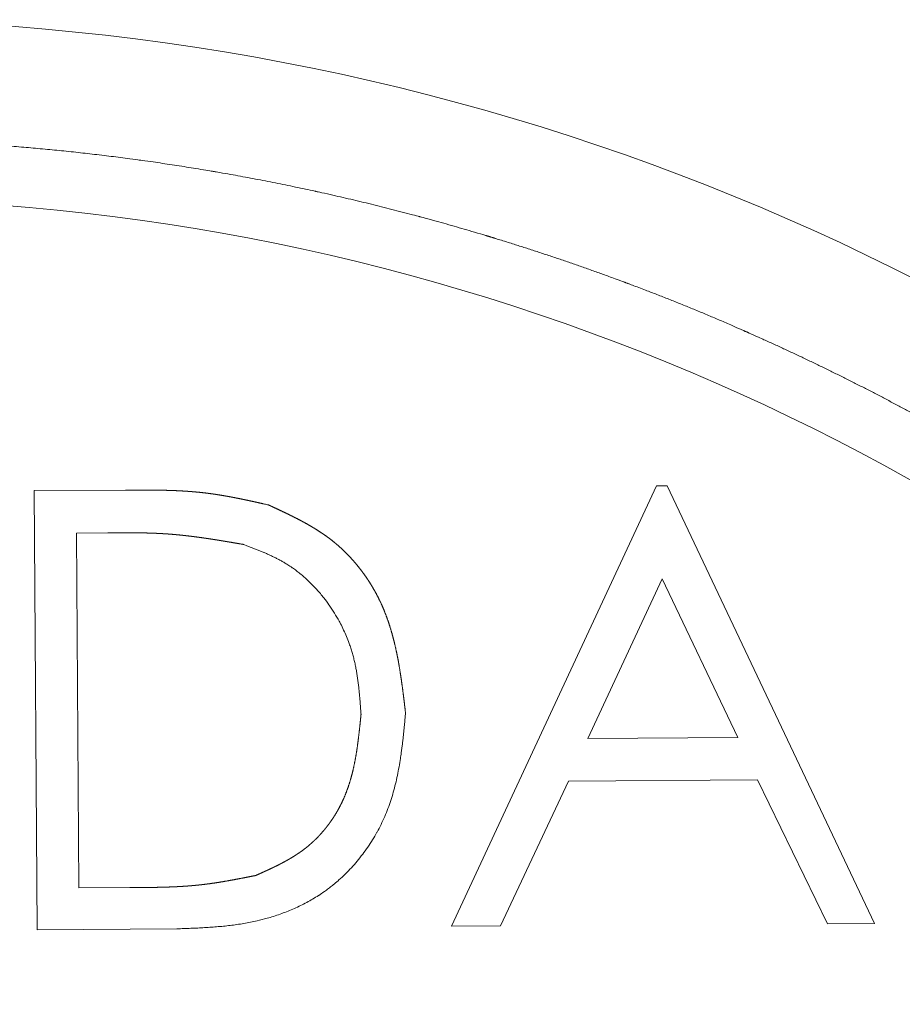
# Model space of a CAD drawing. Units: millimetres. Extents: x -695 to 1237, y -864 to 1815.
# Drawn here: x 581 to 589, y 1203 to 1212 of the extents above; entities that cross this region are included whole.
import ezdxf

# ---------------------------------------------------------------- set-up
doc = ezdxf.new("R2010")
doc.units = ezdxf.units.MM
doc.header["$LTSCALE"] = 50.8
doc.layers.get('0').update_dxf_attribs({"lineweight": 0})

msp = doc.modelspace()

# ---------------------------------------------------------------- linework, layer by layer
at = {"color": 30, "linetype": 'Continuous', "lineweight": 0}
for p, q in [((584.9721, 1204.1377), (586.688, 1207.8275)), ((586.688, 1207.8275), (586.7775, 1207.8282)), ((586.7775, 1207.8282), (588.5163, 1204.1598)), ((581.4752, 1207.7877), (582.2382, 1207.7923)), ((581.4982, 1204.1086), (581.4752, 1207.7877)), ((582.0903, 1207.4343), (581.83, 1207.4326)), ((581.83, 1207.4326), (581.8493, 1204.4591)), ((586.7369, 1207.0475), (586.113, 1205.7106)), ((587.3714, 1205.7187), (586.7369, 1207.0475)), ((586.113, 1205.7106), (587.3714, 1205.7187)), ((585.9505, 1205.3539), (585.3821, 1204.1402)), ((587.5356, 1205.3643), (585.9505, 1205.3539)), ((588.1216, 1204.1576), (587.5356, 1205.3643)), ((581.8493, 1204.4591), (582.2745, 1204.4618)), ((582.6691, 1204.1159), (581.4982, 1204.1086)), ((585.3821, 1204.1402), (584.9721, 1204.1377)), ((588.5163, 1204.1598), (588.1216, 1204.1576))]:
    msp.add_line(p, q, dxfattribs=at)
at = {"color": 30, "linetype": 'Continuous', "lineweight": 0, "flags": 128}
for points in [[(584.2134, 1205.9145), (584.2129, 1205.9219, 0.000731), (584.2091, 1205.9713), (584.2088, 1205.9762, 0.001232), (584.2056, 1206.0156), (584.2056, 1206.0156, 0.001781), (584.2023, 1206.055), (584.2023, 1206.055, 0.002368), (584.1986, 1206.0943), (584.1986, 1206.0943, 0.002959), (584.1945, 1206.1335), (584.1945, 1206.1335, 0.003555), (584.1899, 1206.1726), (584.1899, 1206.1726, 0.004155), (584.1847, 1206.2115), (584.1847, 1206.2115, 0.004759), (584.1788, 1206.2503), (584.1788, 1206.2503, 0.005365), (584.1722, 1206.2889, 0.005968), (584.1647, 1206.3273, 0.006573), (584.1562, 1206.3654, 0.007168), (584.1467, 1206.4033, 0.007758), (584.136, 1206.441, 0.007755), (584.1242, 1206.4783, 0.007654), (584.1113, 1206.5152), (584.1078, 1206.5244, 0.014937), (584.0859, 1206.579), (584.0859, 1206.579, 0.007344), (584.0614, 1206.6327), (584.0614, 1206.6328, 0.014449), (584.0346, 1206.6854), (584.0298, 1206.6941, 0.014196), (583.9901, 1206.7623), (583.99, 1206.7624, 0.014038), (583.9464, 1206.8282), (583.944, 1206.8317, 0.013807), (583.9019, 1206.8882), (583.8945, 1206.8975, 0.011202), (583.8648, 1206.9336), (583.8647, 1206.9336, 0.005763), (583.8338, 1206.9685), (583.8338, 1206.9685, 0.011987), (583.8017, 1207.0023), (583.7962, 1207.0078, 0.006222), (583.774, 1207.0295, 0.006323), (583.7513, 1207.0507), (583.7456, 1207.0558, 0.013221), (583.7105, 1207.0861), (583.7015, 1207.0934, 0.010391), (583.6712, 1207.1171, 0.007099), (583.64, 1207.1397), (583.6369, 1207.1419, 0.014865), (583.5985, 1207.1673), (583.592, 1207.1714, 0.007132), (583.5656, 1207.1872, 0.006524), (583.5389, 1207.2022, 0.005946), (583.5118, 1207.2166, 0.005361), (583.4843, 1207.2304), (583.4843, 1207.2304, 0.004778), (583.4565, 1207.2437), (583.4565, 1207.2437, 0.004198), (583.4285, 1207.2564), (583.4284, 1207.2565, 0.00362), (583.4002, 1207.2688), (583.4001, 1207.2688, 0.003048), (583.3716, 1207.2808), (583.3716, 1207.2808, 0.00248), (583.3429, 1207.2925), (583.3429, 1207.2925, 0.001915), (583.3141, 1207.304), (583.3141, 1207.304, 0.001358), (583.2851, 1207.3153, 0.000863), (583.2561, 1207.3264), (583.2307, 1207.3362), (583.2289, 1207.3369)], [(584.5864, 1205.9218), (584.5807, 1205.8624, -0.001331), (584.5753, 1205.8076), (584.5753, 1205.8075, -0.00098), (584.5697, 1205.7528, -0.002845), (584.5637, 1205.6982), (584.5626, 1205.6891, -0.001834), (584.5582, 1205.6528, -0.002019), (584.5536, 1205.6165), (584.5524, 1205.6075, -0.004938), (584.5447, 1205.5533), (584.5434, 1205.5443, -0.006043), (584.5316, 1205.4726), (584.5316, 1205.4725, -0.007144), (584.5179, 1205.4014), (584.5179, 1205.4013, -0.008248), (584.5021, 1205.3307, -0.009355), (584.4838, 1205.2607, -0.010408), (584.4628, 1205.1916, -0.011519), (584.4388, 1205.1233), (584.4388, 1205.1233, -0.012176), (584.4115, 1205.0561), (584.4114, 1205.056, -0.012001), (584.3808, 1204.9901), (584.3808, 1204.99, -0.011885), (584.347, 1204.9254), (584.3469, 1204.9253, -0.011828), (584.31, 1204.8622), (584.3099, 1204.8621, -0.011827), (584.2699, 1204.8006), (584.2699, 1204.8006, -0.011877), (584.2269, 1204.741, -0.011989), (584.1811, 1204.6834, -0.012155), (584.1327, 1204.6282), (584.1326, 1204.6282, -0.012364), (584.0816, 1204.5755), (584.0815, 1204.5754, -0.012626), (584.028, 1204.5254), (584.0211, 1204.5193, -0.012949), (583.9791, 1204.4839), (583.9742, 1204.48, -0.006611), (583.9408, 1204.454, -0.008782), (583.9067, 1204.4291), (583.9024, 1204.4261, -0.010285), (583.8586, 1204.3967), (583.8567, 1204.3954, -0.009989), (583.8078, 1204.3653, -0.009698), (583.7577, 1204.3372, -0.009416), (583.7067, 1204.311, -0.009145), (583.6547, 1204.2867, -0.008888), (583.6019, 1204.2643, -0.008647), (583.5483, 1204.2438, -0.008422), (583.4941, 1204.2251, -0.008241), (583.4393, 1204.2082), (583.4256, 1204.2043, -0.015887), (583.3425, 1204.183), (583.3285, 1204.1799, -0.007533), (583.2724, 1204.1684, -0.006875), (583.216, 1204.1584, -0.006198), (583.1593, 1204.15, -0.005511), (583.1025, 1204.1428, -0.004821), (583.0455, 1204.1369, -0.004131), (582.9884, 1204.1319, -0.003443), (582.9312, 1204.1278, -0.002758), (582.8738, 1204.1245, -0.002076), (582.8164, 1204.1216, -0.001396), (582.7589, 1204.1192, -0.000714), (582.7014, 1204.117), (582.6727, 1204.116), (582.6691, 1204.1159)]]:
    msp.add_lwpolyline(points, format="xyb", dxfattribs=at)
at = {"color": 30, "linetype": 'Continuous', "lineweight": 0}
for radius in [20, 18.5]:
    msp.add_circle((579.7757, 1191.7338), radius, dxfattribs=at)
for points, weights, knots in [([(560.7757, 1191.7338), (560.7771, 1191.7601), (560.7874, 1191.9576), (560.7978, 1192.1551), (560.8093, 1192.3526), (560.8143, 1192.4381), (560.8193, 1192.5237), (560.8317, 1192.7341), (560.8457, 1192.9444), (560.8598, 1193.1546), (560.8762, 1193.3646), (560.8927, 1193.5745), (560.9122, 1193.784), (560.9318, 1193.9934), (560.9551, 1194.2025), (560.9785, 1194.4114), (561.0063, 1194.6197), (561.0342, 1194.828), (561.0673, 1195.0356), (561.0764, 1195.0926), (561.0855, 1195.1496), (561.1369, 1195.4712), (561.2066, 1195.7893), (561.2193, 1195.8471), (561.2319, 1195.9048), (561.327, 1196.3384), (561.4453, 1196.7662), (561.4457, 1196.7677), (561.4461, 1196.7692), (561.5653, 1197.2), (561.706, 1197.6242), (561.7142, 1197.649), (561.7225, 1197.6739), (561.847, 1198.0494), (561.989, 1198.4187), (562.1309, 1198.7881), (562.2853, 1199.1524), (562.287, 1199.1565), (562.2888, 1199.1607), (562.4467, 1199.5333), (562.6218, 1199.8982), (562.6539, 1199.965), (562.6859, 1200.0317), (562.9251, 1200.53), (563.1965, 1201.0114), (563.2171, 1201.0479), (563.2377, 1201.0845), (563.4678, 1201.4926), (563.7177, 1201.889), (563.9676, 1202.2854), (564.2372, 1202.6686), (564.2387, 1202.6707), (564.2401, 1202.6728), (564.5127, 1203.0602), (564.8044, 1203.4333), (564.8049, 1203.434), (564.8054, 1203.4347), (565.0982, 1203.8092), (565.4095, 1204.1686), (565.7208, 1204.5281), (566.0497, 1204.8715), (566.3786, 1205.215), (566.7243, 1205.5415), (567.07, 1205.8681), (567.4315, 1206.177), (567.7929, 1206.4858), (568.1693, 1206.7763), (568.173, 1206.7792), (568.1768, 1206.7821), (568.5456, 1207.0667), (568.928, 1207.3326), (568.93, 1207.334), (568.932, 1207.3354), (569.3105, 1207.5984), (569.7011, 1207.843), (570.0917, 1208.0875), (570.4939, 1208.3126), (570.4959, 1208.3137), (570.4978, 1208.3148), (570.904, 1208.5421), (571.3208, 1208.7491), (571.3438, 1208.7606), (571.3668, 1208.772), (571.7376, 1208.9562), (572.1169, 1209.122), (572.1213, 1209.1239), (572.1256, 1209.1258), (572.4963, 1209.2878), (572.873, 1209.4356), (573.2496, 1209.5833), (573.6328, 1209.7132), (573.6528, 1209.72), (573.6727, 1209.7267), (574.0959, 1209.8702), (574.5253, 1209.9937), (574.9547, 1210.1172), (575.3895, 1210.2204), (575.3953, 1210.2218), (575.4011, 1210.2232), (575.8243, 1210.3237), (576.2518, 1210.4041), (576.2581, 1210.4053), (576.2643, 1210.4065), (576.6793, 1210.4846), (577.0974, 1210.5441), (577.0979, 1210.5441), (577.0983, 1210.5442), (577.5155, 1210.6036), (577.935, 1210.6444), (578.3545, 1210.6852), (578.7754, 1210.7074), (579.1963, 1210.7296), (579.6177, 1210.7331), (580.0391, 1210.7366), (580.4603, 1210.7214), (580.8815, 1210.7062), (581.3016, 1210.6723), (581.7218, 1210.6385), (582.14, 1210.586), (582.5582, 1210.5336), (582.9737, 1210.4627), (582.978, 1210.462), (582.9823, 1210.4612), (583.4063, 1210.3888), (583.8266, 1210.2969), (583.8328, 1210.2955), (583.8389, 1210.2942), (584.2716, 1210.1996), (584.6992, 1210.0847), (584.7012, 1210.0842), (584.7031, 1210.0837), (585.1346, 1209.9678), (585.5602, 1209.8318), (585.9858, 1209.6958), (586.4046, 1209.5399), (586.4343, 1209.5288), (586.4641, 1209.5177), (586.9423, 1209.3397), (587.4089, 1209.1331), (587.4379, 1209.1203), (587.4669, 1209.1074), (587.8925, 1208.919), (588.3084, 1208.7099), (588.7242, 1208.5009), (589.1294, 1208.2718), (589.5346, 1208.0426), (589.928, 1207.7939), (589.9295, 1207.793), (589.9309, 1207.7921), (590.3272, 1207.5416), (590.7106, 1207.2717), (590.7126, 1207.2703), (590.7146, 1207.2689), (591.1021, 1206.9961), (591.4753, 1206.7043), (591.476, 1206.7039), (591.4766, 1206.7034), (591.8511, 1206.4106), (592.2106, 1206.0995), (592.57, 1205.7884), (592.9135, 1205.4597), (593.257, 1205.1309), (593.5835, 1204.7853), (593.91, 1204.4397), (594.2189, 1204.0782), (594.5278, 1203.7167), (594.8182, 1203.3403), (594.8211, 1203.3366), (594.824, 1203.3328), (595.1086, 1202.964), (595.3745, 1202.5815), (595.3759, 1202.5795), (595.3773, 1202.5775), (595.6403, 1202.199), (595.8849, 1201.8084), (596.1294, 1201.4177), (596.3545, 1201.0155), (596.3556, 1201.0136), (596.3567, 1201.0116), (596.584, 1200.6055), (596.7911, 1200.1887), (596.8025, 1200.1657), (596.8139, 1200.1427), (596.9982, 1199.7719), (597.164, 1199.3925), (597.1658, 1199.3882), (597.1677, 1199.3839), (597.3297, 1199.0132), (597.4775, 1198.6365), (597.6252, 1198.2598), (597.7551, 1197.8766), (597.7619, 1197.8567), (597.7687, 1197.8368), (597.9121, 1197.4136), (598.0356, 1196.9842), (598.1591, 1196.5547), (598.2623, 1196.1199), (598.2637, 1196.1142), (598.2651, 1196.1084), (598.3656, 1195.6851), (598.4461, 1195.2576), (598.4472, 1195.2514), (598.4484, 1195.2452), (598.5265, 1194.8301), (598.586, 1194.412), (598.5861, 1194.4116), (598.5861, 1194.4112), (598.6455, 1193.9939), (598.6863, 1193.5744), (598.7272, 1193.1549), (598.7494, 1192.7341), (598.7715, 1192.3132), (598.775, 1191.8918), (598.7785, 1191.4703), (598.7633, 1191.0492), (598.7481, 1190.628), (598.7142, 1190.2078), (598.6804, 1189.7877), (598.628, 1189.3695), (598.5756, 1188.9513), (598.5046, 1188.5358), (598.5039, 1188.5315), (598.5032, 1188.5272), (598.4308, 1188.1031), (598.3388, 1187.6829), (598.3375, 1187.6767), (598.3361, 1187.6705), (598.2415, 1187.2379), (598.1266, 1186.8102), (598.1261, 1186.8083), (598.1256, 1186.8064), (598.0097, 1186.3749), (597.8737, 1185.9493), (597.7377, 1185.5236), (597.5818, 1185.1049), (597.5707, 1185.0751), (597.5597, 1185.0454), (597.3816, 1184.5672), (597.175, 1184.1006), (597.1622, 1184.0716), (597.1494, 1184.0426), (596.9609, 1183.617), (596.7518, 1183.2011), (596.5428, 1182.7852), (596.3137, 1182.3801), (596.0846, 1181.9749), (595.8359, 1181.5814), (595.835, 1181.58), (595.8341, 1181.5786), (595.5836, 1181.1822), (595.3136, 1180.7989), (595.3122, 1180.7968), (595.3108, 1180.7948), (595.038, 1180.4074), (594.7463, 1180.0341), (594.7458, 1180.0335), (594.7453, 1180.0329), (594.4525, 1179.6584), (594.1414, 1179.2989), (593.8303, 1178.9394), (593.5016, 1178.596), (593.1728, 1178.2525), (592.8272, 1177.926), (592.4816, 1177.5994), (592.1201, 1177.2905), (591.7586, 1176.9817), (591.3823, 1176.6913), (591.3785, 1176.6883), (591.3747, 1176.6854), (591.0059, 1176.4008), (590.6234, 1176.135), (590.6214, 1176.1336), (590.6194, 1176.1322), (590.2409, 1175.8691), (589.8503, 1175.6246), (589.4596, 1175.38), (589.0575, 1175.155), (589.0555, 1175.1539), (589.0535, 1175.1528), (588.6474, 1174.9255), (588.2306, 1174.7184), (588.2076, 1174.707), (588.1846, 1174.6955), (587.8138, 1174.5113), (587.4345, 1174.3455), (587.4301, 1174.3436), (587.4258, 1174.3418), (587.0551, 1174.1797), (586.6784, 1174.032), (586.3018, 1173.8842), (585.9186, 1173.7543), (585.8986, 1173.7476), (585.8787, 1173.7408), (585.4555, 1173.5974), (585.0261, 1173.4739), (584.5967, 1173.3504), (584.1619, 1173.2471), (584.1561, 1173.2458), (584.1503, 1173.2444), (583.7271, 1173.1439), (583.2996, 1173.0634), (583.2933, 1173.0622), (583.2871, 1173.0611), (582.8721, 1172.983), (582.454, 1172.9235), (582.4535, 1172.9234), (582.4531, 1172.9233), (582.0359, 1172.8639), (581.6164, 1172.8231), (581.1969, 1172.7823), (580.776, 1172.7601), (580.3551, 1172.7379), (579.9337, 1172.7344), (579.5123, 1172.7309), (579.0911, 1172.7461), (578.6699, 1172.7614), (578.2498, 1172.7952), (577.8296, 1172.8291), (577.4114, 1172.8815), (576.9932, 1172.9339), (576.5777, 1173.0048), (576.5734, 1173.0056), (576.5691, 1173.0063), (576.1451, 1173.0787), (575.7248, 1173.1706), (575.7186, 1173.172), (575.7125, 1173.1733), (575.2798, 1173.268), (574.8522, 1173.3828), (574.8502, 1173.3834), (574.8483, 1173.3839), (574.4168, 1173.4998), (573.9912, 1173.6358), (573.5656, 1173.7718), (573.1468, 1173.9277), (573.1171, 1173.9387), (573.0873, 1173.9498), (572.6091, 1174.1278), (572.1425, 1174.3344), (572.1135, 1174.3473), (572.0845, 1174.3601), (571.6589, 1174.5486), (571.2431, 1174.7576), (570.8272, 1174.9667), (570.422, 1175.1958), (570.0168, 1175.4249), (569.6234, 1175.6736), (569.6219, 1175.6745), (569.6205, 1175.6754), (569.2242, 1175.9259), (568.8408, 1176.1958), (568.8388, 1176.1972), (568.8367, 1176.1987), (568.4493, 1176.4714), (568.076, 1176.7632), (568.0754, 1176.7637), (568.0748, 1176.7642), (567.7003, 1177.0569), (567.3408, 1177.368), (566.9813, 1177.6791), (566.6379, 1178.0079), (566.2945, 1178.3367), (565.968, 1178.6823), (565.6414, 1179.0279), (565.3326, 1179.3894), (565.0238, 1179.7508), (564.7334, 1180.1272), (564.7304, 1180.131), (564.7275, 1180.1347), (564.4429, 1180.5036), (564.177, 1180.8861), (564.1756, 1180.8881), (564.1742, 1180.8901), (563.9111, 1181.2686), (563.6664, 1181.6592), (563.4217, 1182.0498), (563.1966, 1182.452), (563.1956, 1182.454), (563.1945, 1182.4559), (562.9673, 1182.8619), (562.7607, 1183.2789), (562.7555, 1183.2893), (562.7503, 1183.2997), (562.5541, 1183.6958), (562.3771, 1184.1008), (562.3753, 1184.1049), (562.3735, 1184.109), (562.2001, 1184.5058), (562.043, 1184.9093), (561.8859, 1185.3128), (561.7472, 1185.723), (561.7449, 1185.7298), (561.7426, 1185.7366), (561.5994, 1186.1603), (561.4772, 1186.5905), (561.4618, 1186.6444), (561.4465, 1186.6984), (561.355, 1187.0206), (561.2808, 1187.3473), (561.2713, 1187.3894), (561.2617, 1187.4316), (561.2067, 1187.6739), (561.1586, 1187.9177), (561.1579, 1187.9209), (561.1573, 1187.9241), (561.1105, 1188.1616), (561.0723, 1188.4006), (561.0697, 1188.4163), (561.0672, 1188.432), (561.0341, 1188.6396), (561.0061, 1188.8479), (560.9782, 1189.0563), (560.9549, 1189.2652), (560.9315, 1189.4742), (560.9119, 1189.6836), (560.8924, 1189.8932), (560.876, 1190.1031), (560.8595, 1190.3131), (560.8455, 1190.5232), (560.8315, 1190.7335), (560.8192, 1190.9439), (560.8169, 1190.9834), (560.8146, 1191.023), (560.7978, 1191.3125), (560.7826, 1191.602), (560.7805, 1191.6416), (560.7785, 1191.6811), (560.7771, 1191.7074), (560.7757, 1191.7338)], [1, 1, 1, 0.999995133422, 1, 1, 1, 0.999991318822, 1, 0.999983716885, 1, 0.999972537822, 1, 0.999958410837, 1, 0.999941422414, 1, 0.999919280836, 1, 1, 1, 0.999587314666, 1, 1, 1, 0.999633983591, 1, 1, 1, 0.999683047034, 1, 1, 1, 0.99972832296, 1, 0.999855880803, 1, 1, 1, 0.999727504365, 1, 1, 1, 0.999457767665, 1, 1, 1, 0.999697989124, 1, 0.999680865942, 1, 1, 1, 0.999681667917, 1, 1, 1, 0.999685180671, 1, 0.999686476966, 1, 0.9996867757, 1, 0.999689255496, 1, 0.999690146471, 1, 1, 1, 0.999689234234, 1, 1, 1, 0.999710667313, 1, 0.999698702738, 1, 1, 1, 0.999698243517, 1, 1, 1, 0.999698887871, 1, 1, 1, 0.999817446879, 1, 0.999724634877, 1, 1, 1, 0.999725798155, 1, 0.999725335068, 1, 1, 1, 0.999722652448, 1, 1, 1, 0.999750676933, 1, 1, 1, 0.999753953271, 1, 0.999754423748, 1, 0.999753698329, 1, 0.999753580962, 1, 0.999754710023, 1, 0.999754819515, 1, 0.999753757333, 1, 1, 1, 0.999732193473, 1, 1, 1, 0.99972405264, 1, 1, 1, 0.999724458174, 1, 0.999723328042, 1, 1, 1, 0.999542536384, 1, 1, 1, 0.999700851125, 1, 0.999701374932, 1, 0.999699995845, 1, 1, 1, 0.99968998632, 1, 1, 1, 0.999687541146, 1, 1, 1, 0.999687849177, 1, 0.999686267625, 1, 0.999684616784, 1, 0.999687887699, 1, 0.999689596153, 1, 1, 1, 0.999689383657, 1, 1, 1, 0.999711296547, 1, 0.999698947656, 1, 1, 1, 0.999698035714, 1, 1, 1, 0.999698764151, 1, 1, 1, 0.999817465131, 1, 0.999724681116, 1, 1, 1, 0.999725814099, 1, 0.999725327669, 1, 1, 1, 0.999722618777, 1, 1, 1, 0.999750649061, 1, 1, 1, 0.999753947367, 1, 0.999754437289, 1, 0.999753734039, 1, 0.999753622506, 1, 0.999754734606, 1, 0.999754827652, 1, 0.999753748953, 1, 1, 1, 0.999732170689, 1, 1, 1, 0.999724030894, 1, 1, 1, 0.999724438805, 1, 0.999723309988, 1, 1, 1, 0.999542513043, 1, 1, 1, 0.999700846028, 1, 0.999701379112, 1, 0.999700010292, 1, 1, 1, 0.99969001033, 1, 1, 1, 0.999687564288, 1, 1, 1, 0.999687870261, 1, 0.999686289003, 1, 0.999684632099, 1, 0.999687875936, 1, 0.999689557903, 1, 1, 1, 0.999689317337, 1, 1, 1, 0.99971121466, 1, 0.999698959714, 1, 1, 1, 0.999698162878, 1, 1, 1, 0.999698828021, 1, 1, 1, 0.999817446813, 1, 0.999724641263, 1, 1, 1, 0.999725796629, 1, 0.999725329528, 1, 1, 1, 0.99972264395, 1, 1, 1, 0.999750671615, 1, 1, 1, 0.999753953517, 1, 0.999754428645, 1, 0.99975370806, 1, 0.999753591142, 1, 0.999754715364, 1, 0.999754820706, 1, 0.999753754707, 1, 1, 1, 0.999732188469, 1, 1, 1, 0.999724047488, 1, 1, 1, 0.999724450687, 1, 0.999723316263, 1, 1, 1, 0.999542513043, 1, 1, 1, 0.999700854092, 1, 0.999701402536, 1, 0.999700061097, 1, 1, 1, 0.999690064747, 1, 1, 1, 0.999687513919, 1, 1, 1, 0.999687688146, 1, 0.999685921384, 1, 0.999684174681, 1, 0.999687979874, 1, 0.999690305106, 1, 1, 1, 0.999690924347, 1, 1, 1, 0.999713194381, 1, 0.999694502262, 1, 1, 1, 0.999686274667, 1, 1, 1, 0.999710739326, 1, 1, 1, 0.999793337475, 1, 0.999743605376, 1, 1, 1, 0.999696629171, 1, 1, 1, 0.999641713028, 1, 1, 1, 0.9998989004, 1, 1, 1, 0.999835428535, 1, 1, 1, 0.999919870112, 1, 0.999940661456, 1, 0.999957951338, 1, 0.999972231421, 1, 0.999983542176, 1, 0.999990829521, 1, 1, 1, 0.999995835371, 1, 1, 1, 1, 1], [0, 0, 0, 1, 1, 2, 2, 3, 3, 4, 4, 5, 5, 6, 6, 7, 7, 8, 8, 9, 9, 10, 10, 11, 11, 12, 12, 13, 13, 14, 14, 15, 15, 16, 16, 17, 17, 18, 18, 19, 19, 20, 20, 21, 21, 22, 22, 23, 23, 24, 24, 25, 25, 26, 26, 27, 27, 28, 28, 29, 29, 30, 30, 31, 31, 32, 32, 33, 33, 34, 34, 35, 35, 36, 36, 37, 37, 38, 38, 39, 39, 40, 40, 41, 41, 42, 42, 43, 43, 44, 44, 45, 45, 46, 46, 47, 47, 48, 48, 49, 49, 50, 50, 51, 51, 52, 52, 53, 53, 54, 54, 55, 55, 56, 56, 57, 57, 58, 58, 59, 59, 60, 60, 61, 61, 62, 62, 63, 63, 64, 64, 65, 65, 66, 66, 67, 67, 68, 68, 69, 69, 70, 70, 71, 71, 72, 72, 73, 73, 74, 74, 75, 75, 76, 76, 77, 77, 78, 78, 79, 79, 80, 80, 81, 81, 82, 82, 83, 83, 84, 84, 85, 85, 86, 86, 87, 87, 88, 88, 89, 89, 90, 90, 91, 91, 92, 92, 93, 93, 94, 94, 95, 95, 96, 96, 97, 97, 98, 98, 99, 99, 100, 100, 101, 101, 102, 102, 103, 103, 104, 104, 105, 105, 106, 106, 107, 107, 108, 108, 109, 109, 110, 110, 111, 111, 112, 112, 113, 113, 114, 114, 115, 115, 116, 116, 117, 117, 118, 118, 119, 119, 120, 120, 121, 121, 122, 122, 123, 123, 124, 124, 125, 125, 126, 126, 127, 127, 128, 128, 129, 129, 130, 130, 131, 131, 132, 132, 133, 133, 134, 134, 135, 135, 136, 136, 137, 137, 138, 138, 139, 139, 140, 140, 141, 141, 142, 142, 143, 143, 144, 144, 145, 145, 146, 146, 147, 147, 148, 148, 149, 149, 150, 150, 151, 151, 152, 152, 153, 153, 154, 154, 155, 155, 156, 156, 157, 157, 158, 158, 159, 159, 160, 160, 161, 161, 162, 162, 163, 163, 164, 164, 165, 165, 166, 166, 167, 167, 168, 168, 169, 169, 170, 170, 171, 171, 172, 172, 173, 173, 174, 174, 175, 175, 176, 176, 177, 177, 178, 178, 179, 179, 180, 180, 181, 181, 182, 182, 183, 183, 184, 184, 185, 185, 186, 186, 187, 187, 188, 188, 189, 189, 190, 190, 191, 191, 192, 192, 193, 193, 194, 194, 195, 195, 196, 196, 197, 197, 198, 198, 199, 199, 200, 200, 201, 201, 202, 202, 203, 203, 204, 204, 205, 205, 206, 206, 207, 207, 208, 208, 209, 209, 210, 210, 211, 211, 212, 212, 213, 213, 214, 214, 214]), ([(582.2382, 1207.7923), (582.2424, 1207.7923), (582.2467, 1207.7923), (582.275, 1207.7925), (582.3034, 1207.7926), (582.3062, 1207.7926), (582.309, 1207.7926), (582.3317, 1207.7927), (582.3544, 1207.7927), (582.377, 1207.7928), (582.3997, 1207.7927), (582.4223, 1207.7927), (582.445, 1207.7926), (582.4676, 1207.7924), (582.4902, 1207.7921), (582.5129, 1207.7919), (582.5355, 1207.7914), (582.5581, 1207.791), (582.5807, 1207.7904), (582.6033, 1207.7898), (582.6258, 1207.789), (582.6484, 1207.7882), (582.6709, 1207.7872), (582.6935, 1207.7861), (582.716, 1207.7848), (582.7385, 1207.7835), (582.761, 1207.782), (582.7835, 1207.7804), (582.8059, 1207.7785), (582.8284, 1207.7766), (582.8508, 1207.7744), (582.8732, 1207.7722), (582.8956, 1207.7697), (582.8977, 1207.7694), (582.8999, 1207.7692), (582.9218, 1207.7667), (582.9437, 1207.7637), (582.9458, 1207.7634), (582.948, 1207.7631), (582.9655, 1207.7608), (582.983, 1207.7582), (583.0005, 1207.7556), (583.0179, 1207.7529), (583.0354, 1207.7501), (583.0528, 1207.7472), (583.0703, 1207.7442), (583.0877, 1207.7411), (583.1051, 1207.738), (583.1225, 1207.7348), (583.1399, 1207.7315), (583.1573, 1207.7281), (583.1747, 1207.7247), (583.1921, 1207.7212), (583.2095, 1207.7177), (583.2268, 1207.7141), (583.2442, 1207.7105), (583.2615, 1207.7068), (583.2789, 1207.7031), (583.2963, 1207.6993), (583.3136, 1207.6955), (583.3309, 1207.6917), (583.3483, 1207.6879), (583.383, 1207.6802), (583.435, 1207.6685), (583.436, 1207.6683), (583.4371, 1207.668)], [1, 1, 1, 0.99999975273, 1, 1, 1, 0.999999293417, 1, 0.999998534254, 1, 0.99999741515, 1, 0.99999597693, 1, 0.999994215593, 1, 0.999992127744, 1, 0.999989710257, 1, 0.999986960889, 1, 0.99998387885, 1, 0.999980465478, 1, 0.999976724991, 1, 0.999972675938, 1, 0.999967886349, 1, 1, 1, 0.999952464119, 1, 1, 1, 0.999981925852, 1, 0.999984489867, 1, 0.999986886934, 1, 0.999989081117, 1, 0.999991071406, 1, 0.999992857857, 1, 0.999994441315, 1, 0.999995823065, 1, 0.999997004986, 1, 0.999997987973, 1, 0.999998776496, 1, 1, 1, 1, 1, 1], [0, 0, 0, 1, 1, 2, 2, 3, 3, 4, 4, 5, 5, 6, 6, 7, 7, 8, 8, 9, 9, 10, 10, 11, 11, 12, 12, 13, 13, 14, 14, 15, 15, 16, 16, 17, 17, 18, 18, 19, 19, 20, 20, 21, 21, 22, 22, 23, 23, 24, 24, 25, 25, 26, 26, 27, 27, 28, 28, 29, 29, 30, 30, 31, 32, 32, 33, 33, 33]), ([(583.4371, 1207.668), (583.453, 1207.6607), (583.4689, 1207.6533), (583.492, 1207.6427), (583.515, 1207.6319), (583.515, 1207.6319), (583.515, 1207.6319), (583.538, 1207.6212), (583.561, 1207.6103), (583.561, 1207.6103), (583.561, 1207.6102), (583.5839, 1207.5994), (583.6067, 1207.5883), (583.6067, 1207.5882), (583.6068, 1207.5882), (583.6295, 1207.5771), (583.6521, 1207.5657), (583.6521, 1207.5657), (583.6522, 1207.5657), (583.6747, 1207.5544), (583.6971, 1207.5426), (583.6971, 1207.5426), (583.6971, 1207.5426), (583.7195, 1207.5309), (583.7416, 1207.5187), (583.7416, 1207.5187), (583.7416, 1207.5187), (583.7636, 1207.5066), (583.7854, 1207.494), (583.7854, 1207.4939), (583.7855, 1207.4939), (583.8072, 1207.4813), (583.8286, 1207.4681), (583.85, 1207.455), (583.871, 1207.4412), (583.892, 1207.4274), (583.9125, 1207.4129), (583.933, 1207.3985), (583.953, 1207.3833), (583.9543, 1207.3823), (583.9555, 1207.3813), (583.9781, 1207.3642), (583.9997, 1207.346), (584.0009, 1207.345), (584.0022, 1207.344), (584.0215, 1207.3277), (584.0403, 1207.3107), (584.059, 1207.2937), (584.0771, 1207.276), (584.0771, 1207.276), (584.0771, 1207.276), (584.0952, 1207.2582), (584.1127, 1207.2398), (584.1127, 1207.2398), (584.1127, 1207.2398), (584.1302, 1207.2214), (584.1471, 1207.2023), (584.1471, 1207.2023), (584.1471, 1207.2023), (584.1639, 1207.1832), (584.1801, 1207.1636), (584.1801, 1207.1635), (584.1801, 1207.1635), (584.1963, 1207.1438), (584.2118, 1207.1236), (584.2273, 1207.1034), (584.2421, 1207.0826), (584.2568, 1207.0618), (584.2709, 1207.0406), (584.2709, 1207.0406), (584.2709, 1207.0406), (584.2849, 1207.0193), (584.2982, 1206.9977), (584.2982, 1206.9976), (584.2982, 1206.9976), (584.3115, 1206.976), (584.324, 1206.9539), (584.3365, 1206.9319), (584.3482, 1206.9094), (584.3485, 1206.9088), (584.3488, 1206.9083), (584.3611, 1206.8847), (584.3725, 1206.8606), (584.3749, 1206.8556), (584.3773, 1206.8505), (584.3899, 1206.8239), (584.4011, 1206.7967), (584.4012, 1206.7966), (584.4012, 1206.7966), (584.4124, 1206.7694), (584.4229, 1206.7419), (584.4335, 1206.7145), (584.4428, 1206.6866), (584.4521, 1206.6587), (584.4608, 1206.6306), (584.4608, 1206.6306), (584.4608, 1206.6306), (584.4695, 1206.6024), (584.4771, 1206.574), (584.4771, 1206.574), (584.4771, 1206.574), (584.4848, 1206.5455), (584.4919, 1206.5169), (584.4919, 1206.5169), (584.4919, 1206.5168), (584.4991, 1206.4882), (584.5053, 1206.4593), (584.5053, 1206.4593), (584.5053, 1206.4592), (584.5116, 1206.4303), (584.5174, 1206.4013), (584.5174, 1206.4012), (584.5174, 1206.4012), (584.5233, 1206.3721), (584.5284, 1206.3428), (584.5285, 1206.3428), (584.5285, 1206.3427), (584.5336, 1206.3134), (584.5385, 1206.2841), (584.5385, 1206.284), (584.5385, 1206.284), (584.5433, 1206.2545), (584.5477, 1206.2249), (584.5477, 1206.2249), (584.5477, 1206.2249), (584.552, 1206.1953), (584.5561, 1206.1656), (584.5561, 1206.1656), (584.5561, 1206.1655), (584.5603, 1206.1358), (584.5641, 1206.1061), (584.5641, 1206.106), (584.5641, 1206.106), (584.5679, 1206.0762), (584.5715, 1206.0464), (584.5715, 1206.0464), (584.5715, 1206.0464), (584.5752, 1206.0165), (584.5787, 1205.9866), (584.5789, 1205.9853), (584.579, 1205.9841), (584.5829, 1205.9517), (584.5858, 1205.9268), (584.5861, 1205.9243), (584.5864, 1205.9218)], [1, 1, 1, 0.99999812917, 1, 1, 1, 0.999994126966, 1, 1, 1, 0.999987498055, 1, 1, 1, 0.999978273829, 1, 1, 1, 0.999966398864, 1, 1, 1, 0.999951799382, 1, 1, 1, 0.999934434558, 1, 1, 1, 0.999914321142, 1, 0.999891480238, 1, 0.999866420176, 1, 0.999839224526, 1, 1, 1, 0.999703334988, 1, 1, 1, 0.999815347839, 1, 0.99982424073, 1, 1, 1, 0.999831533714, 1, 1, 1, 0.999837713906, 1, 1, 1, 0.999842828695, 1, 1, 1, 0.999846974724, 1, 0.999849953399, 1, 0.999851955803, 1, 1, 1, 0.999853204599, 1, 1, 1, 0.999853349107, 1, 0.999852506857, 1, 1, 1, 0.999815116777, 1, 1, 1, 0.999667737787, 1, 1, 1, 0.999925461276, 1, 0.999744966328, 1, 0.999944303832, 1, 1, 1, 0.999815945132, 1, 1, 1, 0.999961025084, 1, 1, 1, 0.999876356517, 1, 1, 1, 0.999974813825, 1, 1, 1, 0.999924415064, 1, 1, 1, 0.999985444542, 1, 1, 1, 0.999960035116, 1, 1, 1, 0.999993020786, 1, 1, 1, 0.999983937155, 1, 1, 1, 0.999997765815, 1, 1, 1, 0.999996930607, 1, 1, 1, 1, 1, 1, 1], [0, 0, 0, 1, 1, 2, 2, 3, 3, 4, 4, 5, 5, 6, 6, 7, 7, 8, 8, 9, 9, 10, 10, 11, 11, 12, 12, 13, 13, 14, 14, 15, 15, 16, 16, 17, 17, 18, 18, 19, 19, 20, 20, 21, 21, 22, 22, 23, 23, 24, 24, 25, 25, 26, 26, 27, 27, 28, 28, 29, 29, 30, 30, 31, 31, 32, 32, 33, 33, 34, 34, 35, 35, 36, 36, 37, 37, 38, 38, 39, 39, 40, 40, 41, 41, 42, 42, 43, 43, 44, 44, 45, 45, 46, 46, 47, 47, 48, 48, 49, 49, 50, 50, 51, 51, 52, 52, 53, 53, 54, 54, 55, 55, 56, 56, 57, 57, 58, 58, 59, 59, 60, 60, 61, 61, 62, 62, 63, 63, 64, 64, 65, 65, 66, 66, 67, 67, 68, 68, 69, 69, 70, 70, 71, 71, 72, 72, 72]), ([(583.2289, 1207.3369), (583.1952, 1207.3427), (583.1433, 1207.3515), (583.1226, 1207.355), (583.1018, 1207.3585), (583.081, 1207.362), (583.0603, 1207.3654), (583.0395, 1207.3688), (583.0188, 1207.3722), (582.998, 1207.3755), (582.9772, 1207.3788), (582.9564, 1207.382), (582.9357, 1207.3851), (582.9149, 1207.3882), (582.8941, 1207.3912), (582.8733, 1207.3942), (582.8525, 1207.3971), (582.8317, 1207.3998), (582.8109, 1207.4026), (582.79, 1207.4051), (582.7692, 1207.4077), (582.7484, 1207.4101), (582.7275, 1207.4125), (582.7067, 1207.4146), (582.6858, 1207.4168), (582.6649, 1207.4187), (582.644, 1207.4206), (582.6231, 1207.4223), (582.6208, 1207.4225), (582.6185, 1207.4227), (582.5975, 1207.4244), (582.5764, 1207.4257), (582.5741, 1207.4259), (582.5718, 1207.426), (582.5553, 1207.4271), (582.5388, 1207.428), (582.5223, 1207.4289), (582.5058, 1207.4297), (582.5017, 1207.4299), (582.4976, 1207.4301), (582.4728, 1207.4312), (582.4481, 1207.432), (582.4233, 1207.4327), (582.3985, 1207.4333), (582.3737, 1207.4339), (582.3489, 1207.4342), (582.3241, 1207.4345), (582.2993, 1207.4347), (582.2745, 1207.4349), (582.2497, 1207.4349), (582.2248, 1207.4349), (582.2, 1207.4349), (582.1752, 1207.4348), (582.1503, 1207.4347), (582.1213, 1207.4345), (582.0924, 1207.4343), (582.0913, 1207.4343), (582.0903, 1207.4343)], [1, 1, 1, 1, 0.99999916296, 1, 0.999998525617, 1, 0.999997707606, 1, 0.999996707767, 1, 0.999995524892, 1, 0.999994157801, 1, 0.999992605675, 1, 0.999990867399, 1, 0.999988945635, 1, 0.999986829442, 1, 0.999984573686, 1, 0.999981953857, 1, 1, 1, 0.999969269703, 1, 1, 1, 0.999988865743, 1, 0.999990097378, 1, 1, 1, 0.999970336296, 1, 0.999994211023, 1, 0.999983852306, 1, 0.999997134157, 1, 0.999993259135, 1, 0.999999037705, 1, 0.999998381258, 1, 1, 1, 1, 1], [0, 0, 0, 1, 2, 2, 3, 3, 4, 4, 5, 5, 6, 6, 7, 7, 8, 8, 9, 9, 10, 10, 11, 11, 12, 12, 13, 13, 14, 14, 15, 15, 16, 16, 17, 17, 18, 18, 19, 19, 20, 20, 21, 21, 22, 22, 23, 23, 24, 24, 25, 25, 26, 26, 27, 27, 28, 28, 29, 29, 29]), ([(583.3313, 1204.5631), (583.3498, 1204.5714), (583.3663, 1204.5789), (583.3828, 1204.5863), (583.3992, 1204.5938), (583.3992, 1204.5938), (583.3992, 1204.5938), (583.4156, 1204.6013), (583.432, 1204.6089), (583.432, 1204.6089), (583.432, 1204.6089), (583.4484, 1204.6165), (583.4646, 1204.6242), (583.4646, 1204.6242), (583.4647, 1204.6242), (583.4809, 1204.6319), (583.497, 1204.6399), (583.497, 1204.6399), (583.4971, 1204.6399), (583.5132, 1204.6478), (583.5291, 1204.656), (583.5292, 1204.656), (583.5292, 1204.656), (583.5451, 1204.6641), (583.5609, 1204.6725), (583.561, 1204.6725), (583.561, 1204.6725), (583.5767, 1204.681), (583.5924, 1204.6897), (583.5924, 1204.6897), (583.5924, 1204.6897), (583.608, 1204.6984), (583.6233, 1204.7075), (583.6233, 1204.7075), (583.6233, 1204.7075), (583.6387, 1204.7166), (583.6538, 1204.7261), (583.6689, 1204.7355), (583.6837, 1204.7455), (583.6985, 1204.7554), (583.713, 1204.7657), (583.7276, 1204.7761), (583.7417, 1204.787), (583.7426, 1204.7877), (583.7435, 1204.7884), (583.7594, 1204.8007), (583.7748, 1204.8136), (583.7756, 1204.8144), (583.7765, 1204.8151), (583.7902, 1204.8267), (583.8035, 1204.8388), (583.8168, 1204.8509), (583.8297, 1204.8634), (583.8297, 1204.8634), (583.8297, 1204.8634), (583.8426, 1204.876), (583.8551, 1204.889), (583.8551, 1204.889), (583.8551, 1204.889), (583.8676, 1204.9021), (583.8796, 1204.9155), (583.8796, 1204.9156), (583.8796, 1204.9156), (583.8917, 1204.929), (583.9033, 1204.9429), (583.9033, 1204.9429), (583.9033, 1204.9429), (583.9149, 1204.9568), (583.9261, 1204.9711), (583.9372, 1204.9853), (583.9479, 1205), (583.9506, 1205.0036), (583.9532, 1205.0073), (583.9693, 1205.0292), (583.9838, 1205.0521), (583.9862, 1205.0559), (583.9887, 1205.0598), (583.9984, 1205.075), (584.0075, 1205.0905), (584.0076, 1205.0905), (584.0076, 1205.0906), (584.0167, 1205.1061), (584.0254, 1205.1218), (584.034, 1205.1376), (584.0422, 1205.1537), (584.0429, 1205.1551), (584.0436, 1205.1566), (584.0533, 1205.1755), (584.062, 1205.1949), (584.063, 1205.1972), (584.0641, 1205.1994), (584.0749, 1205.2234), (584.0845, 1205.2477), (584.0848, 1205.2485), (584.0851, 1205.2493), (584.0953, 1205.2752), (584.1044, 1205.3015), (584.1135, 1205.3278), (584.1215, 1205.3545), (584.1294, 1205.3812), (584.1364, 1205.4081), (584.1365, 1205.4081), (584.1365, 1205.4082), (584.1435, 1205.4352), (584.1496, 1205.4624), (584.1496, 1205.4624), (584.1496, 1205.4625), (584.1558, 1205.4898), (584.1611, 1205.5172), (584.1611, 1205.5173), (584.1612, 1205.5173), (584.1665, 1205.5449), (584.1712, 1205.5726), (584.1712, 1205.5726), (584.1712, 1205.5727), (584.176, 1205.6004), (584.1801, 1205.6283), (584.1801, 1205.6284), (584.1801, 1205.6284), (584.1843, 1205.6564), (584.1879, 1205.6844), (584.1879, 1205.6845), (584.1879, 1205.6845), (584.1916, 1205.7126), (584.1949, 1205.7408), (584.1949, 1205.7408), (584.1949, 1205.7409), (584.1983, 1205.7691), (584.2013, 1205.7974), (584.2013, 1205.7974), (584.2013, 1205.7975), (584.2044, 1205.8258), (584.2073, 1205.8542), (584.2102, 1205.8826), (584.2131, 1205.911), (584.2132, 1205.9128), (584.2134, 1205.9145)], [1, 1, 1, 0.99999779197, 1, 1, 1, 0.999994060672, 1, 1, 1, 0.999988460852, 1, 1, 1, 0.999980951258, 1, 1, 1, 0.999971476958, 1, 1, 1, 0.99995998726, 1, 1, 1, 0.999946450694, 1, 1, 1, 0.999930862376, 1, 1, 1, 0.999913307534, 1, 0.999893823277, 1, 0.999873059439, 1, 0.999849111937, 1, 1, 1, 0.999737175738, 1, 1, 1, 0.999839222887, 1, 0.999846014897, 1, 1, 1, 0.999851868743, 1, 1, 1, 0.999856866839, 1, 1, 1, 0.999861036745, 1, 1, 1, 0.999864331849, 1, 0.999866742465, 1, 1, 1, 0.999477742852, 1, 1, 1, 0.999870219599, 1, 1, 1, 0.999869689518, 1, 0.999868070936, 1, 1, 1, 0.999749453472, 1, 1, 1, 0.999709264909, 1, 1, 1, 0.999751979971, 1, 0.999792831852, 1, 0.999831278489, 1, 1, 1, 0.999866111416, 1, 1, 1, 0.999896926863, 1, 1, 1, 0.999923506555, 1, 1, 1, 0.999945848476, 1, 1, 1, 0.999964060553, 1, 1, 1, 0.999978377311, 1, 1, 1, 0.999988844549, 1, 1, 1, 0.999994942595, 1, 1, 1, 1, 1], [0, 0, 0, 1, 1, 2, 2, 3, 3, 4, 4, 5, 5, 6, 6, 7, 7, 8, 8, 9, 9, 10, 10, 11, 11, 12, 12, 13, 13, 14, 14, 15, 15, 16, 16, 17, 17, 18, 18, 19, 19, 20, 20, 21, 21, 22, 22, 23, 23, 24, 24, 25, 25, 26, 26, 27, 27, 28, 28, 29, 29, 30, 30, 31, 31, 32, 32, 33, 33, 34, 34, 35, 35, 36, 36, 37, 37, 38, 38, 39, 39, 40, 40, 41, 41, 42, 42, 43, 43, 44, 44, 45, 45, 46, 46, 47, 47, 48, 48, 49, 49, 50, 50, 51, 51, 52, 52, 53, 53, 54, 54, 55, 55, 56, 56, 57, 57, 58, 58, 59, 59, 60, 60, 61, 61, 62, 62, 63, 63, 64, 64, 65, 65, 66, 66, 67, 67, 68, 68, 68]), ([(582.2745, 1204.4618), (582.2799, 1204.4618), (582.2853, 1204.4618), (582.3128, 1204.4619), (582.3403, 1204.462), (582.3678, 1204.4621), (582.3869, 1204.4623), (582.406, 1204.4624), (582.4251, 1204.4626), (582.4443, 1204.4628), (582.4634, 1204.4631), (582.4825, 1204.4633), (582.5016, 1204.4637), (582.5207, 1204.464), (582.5398, 1204.4645), (582.5589, 1204.465), (582.5779, 1204.4656), (582.597, 1204.4662), (582.6161, 1204.4669), (582.6351, 1204.4676), (582.6542, 1204.4685), (582.6732, 1204.4694), (582.6923, 1204.4705), (582.7113, 1204.4715), (582.7303, 1204.4728), (582.7493, 1204.474), (582.7683, 1204.4755), (582.7873, 1204.477), (582.8063, 1204.4787), (582.8252, 1204.4804), (582.8442, 1204.4823), (582.8463, 1204.4825), (582.8484, 1204.4827), (582.8674, 1204.4847), (582.8864, 1204.4869), (582.9054, 1204.4892), (582.9244, 1204.4917), (582.926, 1204.4919), (582.9277, 1204.4921), (582.9499, 1204.4949), (582.9721, 1204.4982), (582.9758, 1204.4988), (582.9795, 1204.4993), (583.009, 1204.5037), (583.0386, 1204.5085), (583.0681, 1204.5133), (583.0976, 1204.5185), (583.1271, 1204.5237), (583.1565, 1204.5292), (583.186, 1204.5347), (583.2154, 1204.5403), (583.2159, 1204.5404), (583.2163, 1204.5405), (583.2449, 1204.546), (583.2734, 1204.5516), (583.3019, 1204.5573), (583.3295, 1204.5627), (583.3304, 1204.5629), (583.3313, 1204.5631)], [1, 1, 1, 0.999999614011, 1, 1, 1, 0.999998861095, 1, 0.999998099707, 1, 0.999997142439, 1, 0.999995987796, 1, 0.999994634237, 1, 0.999993080372, 1, 0.999991325076, 1, 0.999989367775, 1, 0.99998720865, 1, 0.99998484894, 1, 0.999982296811, 1, 0.999979421341, 1, 1, 1, 0.999965166183, 1, 0.999987029256, 1, 1, 1, 0.999959467864, 1, 1, 1, 0.999971221007, 1, 0.999980844226, 1, 0.999988497379, 1, 0.999994183228, 1, 1, 1, 0.999997964998, 1, 1, 1, 1, 1], [0, 0, 0, 1, 1, 2, 2, 3, 3, 4, 4, 5, 5, 6, 6, 7, 7, 8, 8, 9, 9, 10, 10, 11, 11, 12, 12, 13, 13, 14, 14, 15, 15, 16, 16, 17, 17, 18, 18, 19, 19, 20, 20, 21, 21, 22, 22, 23, 23, 24, 24, 25, 25, 26, 26, 27, 27, 28, 28, 29, 29, 29])]:
    msp.add_rational_spline(points, weights, degree=2, knots=knots, dxfattribs=at)

doc.saveas('drawing.dxf')
